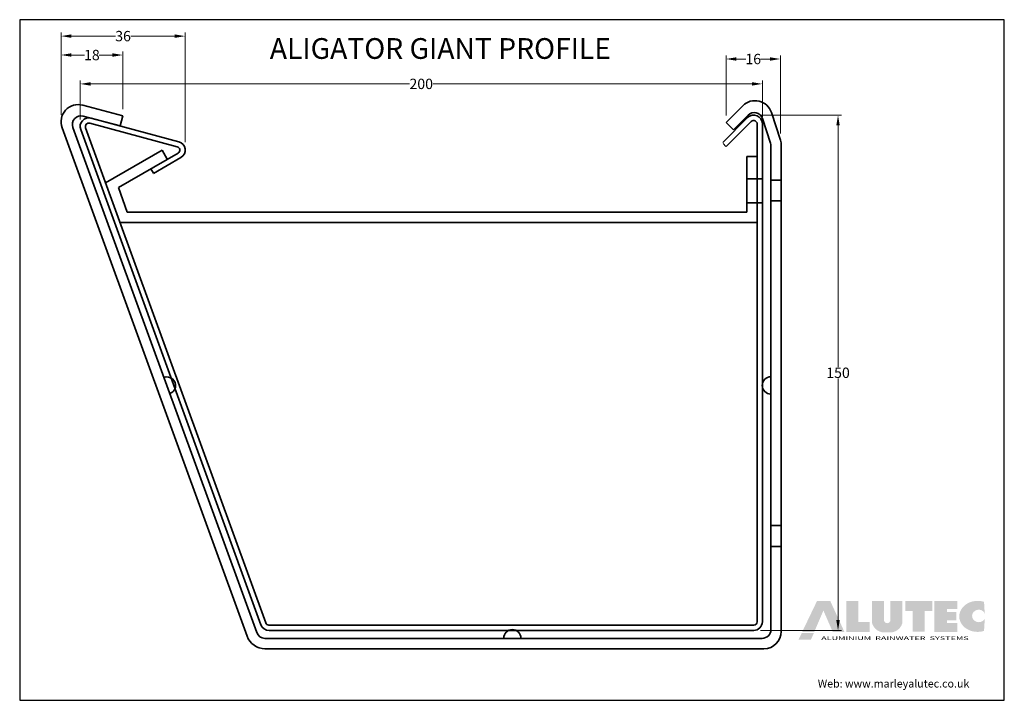
# Model space of a CAD drawing. Units: millimetres. Extents: x -23 to 262, y 19 to 216.
import ezdxf

# ---------------------------------------------------------------- set-up
doc = ezdxf.new("R2010")
doc.units = ezdxf.units.MM
doc.linetypes.add('CENTER', pattern=[50.79999999999998, 31.75, -6.349999999999998, 6.349999999999998, -6.349999999999998])
doc.linetypes.add('HIDDEN', pattern=[9.524999999999995, 6.349999999999998, -3.174999999999998])
for name, color, linetype, lineweight in [('Border', 6, 'Continuous', 25), ('Center', 3, 'CENTER', 13), ('Dimension', 4, 'Continuous', 13), ('Hidden', 2, 'HIDDEN', 35), ('Planning', 2, 'Continuous', 35), ('Text', 5, 'Continuous', 30)]:
    doc.layers.add(name, color=color, linetype=linetype, lineweight=lineweight)
doc.styles.add('Norm', font='arial.ttf', dxfattribs={"height": 3})
doc.styles.add('Very small', font='arial.ttf')
doc.dimstyles.get("Standard").update_dxf_attribs({"dimtxt": 3, "dimasz": 3, "dimexe": 1, "dimexo": 2, "dimgap": 0.09, "dimtad": 0, "dimtih": 1, "dimtoh": 1, "dimdec": 1, "dimzin": 0, "dimdsep": 46, "dimtxsty": 'Norm', "dimcen": 0, "dimclrd": 256, "dimclre": 256, "dimclrt": 256, "dimadec": 1, "dimazin": 0, "dimtfac": 1, "dimtdec": 1, "dimtofl": 0, "dimtmove": 0, "dimatfit": 3, "dimfxl": 1, "dimtolj": 1, "dimtzin": 0, "dimlwd": -1, "dimlwe": -1, "dimarcsym": 2})

# ---------------------------------------------------------------- blocks, each defined once
blk = doc.blocks.new('*D2')
at = {"layer": 'Defpoints', "color": 0, "transparency": 16777216}
for p in [(189.0449256660779, 188.0400316459755), (213.4538287099056, 188.0400316459755), (189.0449418400319, 38.89146336625572)]:
    blk.add_point(p, dxfattribs=at)
at = {"layer": 'Dimension', "transparency": 16777216}
for p, q in [((191.0449256660779, 188.0400316459755), (214.4538287099056, 188.0400316459755)), ((213.4538287099056, 185.0400316459755), (213.4538287099056, 115.0874664692807)), ((213.4538287099055, 41.89146336625571), (213.4538287099056, 111.8440285429505)), ((191.0449418400319, 38.89146336625572), (214.4538287099055, 38.89146336625571))]:
    blk.add_line(p, q, dxfattribs=at)
for points in [[(212.9538287099056, 185.0400316459755), (213.9538287099056, 185.0400316459755), (213.4538287099056, 188.0400316459755)], [(212.9538287099055, 41.89146336625571), (213.9538287099055, 41.89146336625571), (213.4538287099055, 38.89146336625571)]]:
    blk.add_solid(points, dxfattribs=at)
at = {"layer": 'Dimension', "transparency": 16777216, "insert": (213.4538287099055, 113.4657475061156), "char_height": 3, "attachment_point": 5, "style": 'Norm'}
blk.add_mtext('\\A1;150', dxfattribs=at)
blk = doc.blocks.new('*D3')
at = {"layer": 'Defpoints', "color": 0, "transparency": 16777216}
for p in [(-5.914216367125163, 197.077006124148), (191.5449256660779, 185.5400316459755), (-5.914216367125164, 184.7346259571219)]:
    blk.add_point(p, dxfattribs=at)
at = {"layer": 'Dimension', "transparency": 16777216}
for p, q in [((-5.914216367125164, 186.7346259571219), (-5.914216367125163, 198.077006124148)), ((-2.914216367125163, 197.077006124148), (89.39077074770285, 197.077006124148)), ((188.5449256660779, 197.077006124148), (96.2399385512499, 197.077006124148)), ((191.5449256660779, 187.5400316459755), (191.5449256660779, 198.077006124148))]:
    blk.add_line(p, q, dxfattribs=at)
for points in [[(-2.914216367125163, 197.577006124148), (-2.914216367125163, 196.577006124148), (-5.914216367125163, 197.077006124148)], [(188.5449256660779, 197.577006124148), (188.5449256660779, 196.577006124148), (191.5449256660779, 197.077006124148)]]:
    blk.add_solid(points, dxfattribs=at)
at = {"layer": 'Dimension', "transparency": 16777216, "insert": (92.81535464947638, 197.077006124148), "char_height": 3, "attachment_point": 5, "style": 'Norm'}
blk.add_mtext('\\A1;200', dxfattribs=at)
blk = doc.blocks.new('*D4')
at = {"layer": 'Defpoints', "color": 0, "transparency": 16777216}
for p in [(181.0431138149573, 204.2835104303093), (181.0431138149573, 185.9212899971419), (196.7728422087118, 180.7605290854859)]:
    blk.add_point(p, dxfattribs=at)
at = {"layer": 'Dimension', "transparency": 16777216}
for p, q in [((181.0431138149573, 187.9212899971419), (181.0431138149573, 205.2835104303093)), ((196.7728422087118, 182.7605290854859), (196.7728422087118, 205.2835104303093)), ((184.0431138149573, 204.2835104303093), (186.8114977935535, 204.2835104303093)), ((193.7728422087118, 204.2835104303093), (191.0044582301156, 204.2835104303093))]:
    blk.add_line(p, q, dxfattribs=at)
for points in [[(184.0431138149573, 204.7835104303093), (184.0431138149573, 203.7835104303093), (181.0431138149573, 204.2835104303093)], [(193.7728422087118, 204.7835104303093), (193.7728422087118, 203.7835104303093), (196.7728422087118, 204.2835104303093)]]:
    blk.add_solid(points, dxfattribs=at)
at = {"layer": 'Dimension', "transparency": 16777216, "insert": (188.9079780118346, 204.2835104303093), "char_height": 3, "attachment_point": 5, "style": 'Norm'}
blk.add_mtext('\\A1;16', dxfattribs=at)
blk = doc.blocks.new('*D5')
at = {"layer": 'Defpoints', "color": 0, "transparency": 16777216}
for p in [(6.426916705398185, 205.4355612146048), (-11.45828843558309, 186.0850103560389), (6.426916705398185, 187.808810946254)]:
    blk.add_point(p, dxfattribs=at)
at = {"layer": 'Dimension', "transparency": 16777216}
for p, q in [((-11.45828843558309, 188.0850103560389), (-11.45828843558308, 206.4355612146048)), ((-8.458288435583084, 205.4355612146048), (-4.61625885281414, 205.4355612146048)), ((3.426916705398185, 205.4355612146048), (-0.4151128773707571, 205.4355612146048)), ((6.426916705398185, 189.808810946254), (6.426916705398185, 206.4355612146048))]:
    blk.add_line(p, q, dxfattribs=at)
for points in [[(-8.458288435583084, 205.9355612146048), (-8.458288435583084, 204.9355612146048), (-11.45828843558308, 205.4355612146048)], [(3.426916705398185, 205.9355612146048), (3.426916705398185, 204.9355612146048), (6.426916705398185, 205.4355612146048)]]:
    blk.add_solid(points, dxfattribs=at)
at = {"layer": 'Dimension', "transparency": 16777216, "insert": (-2.515685865092449, 205.4355612146048), "char_height": 3, "attachment_point": 5, "style": 'Norm'}
blk.add_mtext('\\A1;18', dxfattribs=at)
blk = doc.blocks.new('*D6')
at = {"layer": 'Defpoints', "color": 0, "transparency": 16777216}
for p in [(24.48028484639263, 210.9078041789673), (-11.45828843558309, 186.0850103560389), (24.48028484639262, 178.2507744891037)]:
    blk.add_point(p, dxfattribs=at)
at = {"layer": 'Dimension', "transparency": 16777216}
for p, q in [((-11.45828843558309, 188.0850103560389), (-11.45828843558308, 211.9078041789673)), ((-8.458288435583084, 210.9078041789673), (4.274340633781308, 210.9078041789673)), ((21.48028484639263, 210.9078041789673), (8.747655777028239, 210.9078041789673)), ((24.48028484639262, 180.2507744891037), (24.48028484639263, 211.9078041789673))]:
    blk.add_line(p, q, dxfattribs=at)
for points in [[(-8.458288435583084, 211.4078041789673), (-8.458288435583084, 210.4078041789673), (-11.45828843558308, 210.9078041789673)], [(21.48028484639263, 211.4078041789673), (21.48028484639263, 210.4078041789673), (24.48028484639263, 210.9078041789673)]]:
    blk.add_solid(points, dxfattribs=at)
at = {"layer": 'Dimension', "transparency": 16777216, "insert": (6.510998205404772, 210.9078041789673), "char_height": 3, "attachment_point": 5, "style": 'Norm'}
blk.add_mtext('\\A1;36', dxfattribs=at)

msp = doc.modelspace()

# ---------------------------------------------------------------- hatches: boundary and pattern name
at = {"layer": 'Text'}
h = msp.add_hatch(color=7, dxfattribs=at)
edge = h.paths.add_edge_path()
edge.add_line((256.020123594492, 42.16288586960632), (256.020123594492, 38.85155495434589))
edge.add_ellipse((253.8558331229783, 42.95315854703363), major_axis=(5.309662143133886, 2.24e-14), ratio=0.8459457819399174, start_angle=65.94498756225039, end_angle=294.0550124377496, ccw=False)
edge.add_line((256.020123594492, 47.05476213972093), (256.020123594492, 43.90911850063827))
edge.add_line((256.020123594492, 43.90911850063827), (255.9008662731028, 43.90911850063827))
edge.add_ellipse((254.1865217455756, 43.07885997033742), major_axis=(-1.929426857481814, 0), ratio=0.9378543986320395, start_angle=207.3114854802204, end_angle=509.589164505991)
edge.add_line((255.8504941106847, 42.16288586960632), (256.0201235944919, 42.16288586960632))
h.paths.add_polyline_path([(241.3147012856947, 38.46147225352348), (248.0305094526594, 38.46147225352348), (248.0305094526594, 41.01285661570506), (244.9994809879232, 41.01285661570506), (244.9994809879232, 41.8435404364123), (247.7036338339136, 41.8435404364123), (247.7036338339136, 44.24658888214941), (244.9994809879232, 44.24658888214941), (244.9994809879232, 45.13660682501501), (248.0007934873191, 45.13660682501501), (248.0007934873191, 47.45065347646511), (241.3147012856947, 47.45065347646511)])
h.paths.add_polyline_path([(232.9054851685379, 44.4721522813334), (232.9054851685379, 47.4506993051728), (240.7037736331095, 47.4506993051728), (240.7037736331095, 44.53113321691859), (238.5474294884274, 44.53113321691859), (238.5474294884274, 38.54454870144678), (235.0913683659042, 38.54454870144678), (235.0913683659042, 44.4721522813334)])
h.paths.add_polyline_path([(206.4472883774166, 38.11382843126745), (202.9438013070825, 38.11382843126745), (202.014156823083, 36.17147203732344), (205.5955075527044, 36.17147203732344)])
h = msp.add_hatch(color=7, dxfattribs=at)
h.paths.add_polyline_path([(211.2101687195937, 47.40987822814171), (215.2965131302529, 38.46761754362029), (211.9118644450142, 38.46761754362029), (209.2289101204826, 44.64890383143262), (206.5459557959512, 38.38520043459636), (203.0416452631293, 38.39031791473195), (207.3714800985213, 47.40987822814171)])
h.paths.add_polyline_path([(215.8843994859441, 38.41347554256714), (222.5879162440087, 38.41347554256714), (222.5879162440087, 41.31158035259438), (219.296009963217, 41.31158035259438), (219.296009963217, 47.43644168872475), (215.8843994859441, 47.43644168872475)])
edge = h.paths.add_edge_path()
edge.add_line((226.0925090651131, 38.38048620571459), (229.2844772413513, 38.38048620571459))
edge.add_arc((228.499157140633, 41.9916875671966), 3.695605895352247, 282.2689600481083, 345.1201859130782)
edge.add_line((232.0708368420814, 41.04268438278499), (232.0708368420814, 47.43644168872475))
edge.add_line((232.0708368420814, 47.43644168872475), (228.6292986403785, 47.43644168872475))
edge.add_line((228.6292986403785, 47.43644168872475), (228.6292986403785, 42.05851495995108))
edge.add_arc((227.6884931532322, 41.93444349023918), 0.948951365582674, -187.51269527220768, 7.512695272208077, ccw=False)
edge.add_line((226.7476876660859, 42.05851495995154), (226.7476876660859, 47.43644168872521))
edge.add_line((226.7476876660859, 47.43644168872475), (223.306149464383, 47.43644168872475))
edge.add_line((223.306149464383, 47.43644168872475), (223.306149464383, 41.04268438278499))
edge.add_arc((226.8778291658315, 41.9916875671966), 3.695605895352247, 194.8798140869218, 257.7310399518911)

# ---------------------------------------------------------------- linework, layer by layer
at = {"color": 7}
msp.add_line((-23.41672620097199, 18.66088165168099), (-23.41485087171816, 18.66088165168099), dxfattribs=at)
at = {"layer": 'Border', "color": 7}
for p, q in [((261.583273799028, 215.660881651681), (-23.41672620097199, 215.660881651681)), ((-23.41672620097199, 215.660881651681), (-23.41672620097199, 18.66088165168099)), ((261.583273799028, 18.66088165168099), (261.583273799028, 215.660881651681)), ((-23.41672620097199, 18.66088165168099), (261.583273799028, 18.66088165168099))]:
    msp.add_line(p, q, dxfattribs=at)
at = {"layer": 'Center', "color": 7}
msp.add_line((-23.41672620097199, 18.66088165168099), (-23.41485087171816, 18.66088165168099), dxfattribs=at)
at = {"layer": 'Dimension', "color": 7}
msp.add_line((-23.41672620097199, 18.66088165168099), (-23.41485087171816, 18.66088165168099), dxfattribs=at)
at = {"layer": 'Hidden', "color": 7}
msp.add_line((-23.41672620097199, 18.66088165168099), (-23.41485087171816, 18.66088165168099), dxfattribs=at)
at = {"layer": 'Planning', "color": 7}
for p, q in [((-5.164193210070493, 190.9146394874842), (6.426916705398185, 187.808810946254)), ((185.8802485634582, 190.7584247456426), (181.0431138149573, 185.9212899971419)), ((196.7728422087118, 180.7605290854859), (194.1710650508666, 188.7679758115847)), ((-5.01288722123752, 187.7682686287363), (5.650459570090675, 184.9110334673869)), ((22.20038769629605, 178.8860655372116), (-3.159045148274345, 185.6811050884255)), ((22.64872030571439, 180.3392735742763), (-2.767168754368868, 187.1494405228445)), ((6.426916705398185, 187.808810946254), (5.65045957009022, 184.9110334673854)), ((187.2771587131116, 187.3077985989419), (180.0896560243705, 180.1202959102008)), ((181.0431138149573, 185.9212899971419), (183.164434158517, 183.7999696535821)), ((188.3491514506928, 186.1758789152972), (181.0844873811135, 178.911214845718)), ((187.4246222100879, 188.0601577051531), (183.164434158517, 183.7999696535821)), ((190.0562582318792, 41.41913968964286), (190.0562582318793, 185.4687721341107)), ((191.5449256660777, 41.38247061868003), (191.5449256660779, 185.5400316459755)), ((193.895200917974, 179.9087943793861), (191.5700304537922, 187.0649332381241)), ((42.40527542530037, 37.21445001336747), (-11.15675153951281, 184.3749096394104)), ((45.224353287658, 38.24051044334448), (-8.009166385958565, 184.4984037046992)), ((46.40919654956554, 40.53641300794158), (-5.763447919089913, 183.8795755988077)), ((47.79793627845697, 41.07711954631719), (-4.357556814162876, 184.3731591188108)), ((180.9779544797117, 178.9653982850306), (180.1595564476366, 179.8430227269737)), ((17.81812975249386, 177.8488722295298), (1.45550398415071, 168.4019058375276)), ((22.44156865119351, 177.054114307138), (5.135548774867743, 167.0624790729403)), ((19.31812975249386, 175.2507960181765), (17.81812975249386, 177.8488722295298)), ((194.0175596272361, 39.09556080165868), (194.0175596272361, 179.1362518934486)), ((197.0175596272361, 38.59556080165868), (197.0175596272361, 179.2154441136111)), ((23.2516726929581, 175.7593954990925), (15.27674338202576, 171.1550679146575)), ((187.0562582318793, 159.962965257352), (187.0562582318793, 176.0706627585024)), ((190.0562582318793, 176.0706627585024), (187.0562582318794, 176.0706627585024)), ((14.55709242245268, 172.5040493757824), (15.30709242245268, 171.2050112701057)), ((7.719560481503436, 159.962965257352), (5.135548774867743, 167.0624790729403)), ((187.0562582318793, 159.962965257352), (7.719560481503436, 159.962965257352)), ((189.9235052116991, 156.962965257352), (5.618937866874489, 156.962965257352)), ((194.0175596272361, 69.22289083970992), (197.0175596272361, 69.22289083970992)), ((194.0175596272361, 63.22289083970986), (197.0175596272361, 63.22289083970986)), ((189.0562582318792, 40.41913968964286), (48.73762889924274, 40.41913968964286)), ((189.0449418400319, 38.89146336625572), (48.7584281015304, 38.89146336625572)), ((191.5175596272361, 36.59556080165868), (47.57358483962275, 36.59556080165862)), ((192.0175596272361, 33.59556080165873), (47.57358483962275, 33.59556080165873))]:
    msp.add_line(p, q, dxfattribs=at)
at = {"layer": 'Planning', "color": 7, "linetype": 'HIDDEN'}
for p, q in [((187.0562582318793, 169.6142871806906), (191.5449256660779, 169.6142871806906)), ((194.0175596272361, 169.2228908397099), (197.0175596272361, 169.2228908397099)), ((187.0562582318793, 162.6142871806906), (191.5449256660779, 162.6142871806906)), ((194.0175596272361, 163.2228908397099), (197.0175596272361, 163.2228908397099))]:
    msp.add_line(p, q, dxfattribs=at)
at = {"layer": 'Planning', "color": 7}
for centre, radius, start, end in [((-6.458288435583086, 186.0850103560389), 4.999999999999999, 74.99999999999879, 200.000000000002), ((189.4157824693909, 187.2228908397099), 4.999999999999999, 17.99999999999863, 135.0000000000003), ((189.1923891630544, 186.2923907521869), 2.499999999999999, 17.99999999999863, 135.0000000000003), ((-5.659934833993816, 185.3534540630134), 2.499999999999999, 74.99999999999879, 199.9999999999976), ((-3.414216367125164, 184.7346259571219), 2.5, 74.99999999999879, 200.000000000002), ((-3.417864193376886, 184.7151792621364), 0.9999999999999999, 75.00000000000217, 199.9999999999976), ((189.0449256660779, 185.5400316459755), 2.5, 1.635460474473213e-12, 135.0000000000003), ((189.0562582318794, 185.4687721341107), 0.9999999999999999, 7.016477563892661e-15, 135.0000000000003), ((22.0016726929581, 177.9244590085536), 2.5, 299.9999999999999, 74.99999999999879), ((191.5175596272361, 179.1362518934486), 2.499999999999999, 7.016477563892661e-15, 17.99999999999863), ((192.0175596272361, 179.2154441136111), 4.999999999999999, 7.016477563892661e-15, 17.99999999999863), ((21.94156865119351, 177.9201397109225), 0.9999999999999999, 300.0000000000002, 74.99999999999542), ((19.18902981167764, 109.7719738017975), 2.5, 289.9999999999965, 109.9999999999966), ((194.0175596272361, 109.8036511456634), 2.5, 90, 270), ((48.7584281015304, 41.39146336625572), 2.5, 199.9999999999997, 270), ((48.73762889924274, 41.41913968964286), 0.9999999999999999, 199.9999999999997, 270), ((189.0449418400319, 41.39146336625572), 2.5, 270, 359.7939009626156), ((189.0562582318792, 41.41913968964286), 0.9999999999999999, 270, 7.016477563892661e-15), ((47.57358483962275, 39.09556080165862), 5.5, 199.9999999999997, 270), ((47.57358483962275, 39.09556080165862), 2.5, 199.9999999999997, 270), ((119.175654262552, 36.62345399043835), 2.5, 7.016477563892661e-15, 180), ((191.5175596272361, 39.09556080165868), 2.499999999999999, 270, 7.016477563892661e-15), ((192.0175596272361, 38.59556080165868), 4.999999999999999, 270, 7.016477563892661e-15)]:
    msp.add_arc(centre, radius, start, end, dxfattribs=at)

# ---------------------------------------------------------------- texts
at = {"layer": 'Dimension', "color": 7, "style": 'Norm'}
msp.add_text('ALIGATOR GIANT PROFILE', height=6, dxfattribs=at).set_placement((48.98068452861889, 204.3242368022411))
at = {"layer": 'Text', "color": 7, "style": 'Very small', "width": 1.8}
msp.add_text('ALUMINIUM  RAINWATER  SYSTEMS', height=1.065710482365249, dxfattribs=at).set_placement((208.5848261585039, 36.10885906942627))
at = {"layer": 'Text', "color": 7, "style": 'Very small'}
msp.add_text('Web: www.marleyalutec.co.uk', height=2.264634775026154, dxfattribs=at).set_placement((207.5950283405768, 22.36317695866336))

# ---------------------------------------------------------------- dimensions: what is measured, and where the dimension line sits
at = {"layer": 'Dimension'}
for base, p1, p2, picture, middle in [((24.48028484639263, 210.9078041789673), (-11.45828843558309, 186.0850103560389), (24.48028484639262, 178.2507744891037), '*D6', (6.510998205404772, 210.9078041789673)), ((6.426916705398185, 205.4355612146048), (-11.45828843558309, 186.0850103560389), (6.426916705398185, 187.808810946254), '*D5', (-2.515685865092449, 205.4355612146048)), ((181.0431138149573, 204.2835104303093), (196.7728422087118, 180.7605290854859), (181.0431138149573, 185.9212899971419), '*D4', (188.9079780118346, 204.2835104303093))]:
    dim = msp.add_linear_dim(base=base, p1=p1, p2=p2, dimstyle='Standard', override={"dimdec": 0, "dimfxl": 1.25}, dxfattribs=at)
    dim.commit()
    dim.dimension.update_dxf_attribs({"geometry": picture, "text_midpoint": middle})
for base, p1, p2, angle, text, picture, middle in [((-5.914216367125163, 197.077006124148), (191.5449256660779, 185.5400316459755), (-5.914216367125164, 184.7346259571219), 180, '200', '*D3', (92.81535464947638, 197.077006124148)), ((213.4538287099056, 188.0400316459755), (189.0449418400319, 38.89146336625572), (189.0449256660779, 188.0400316459755), 90, '150', '*D2', (213.4538287099055, 113.4657475061156))]:
    dim = msp.add_linear_dim(base=base, p1=p1, p2=p2, angle=angle, text=text, dimstyle='Standard', override={"dimfxl": 1.25}, dxfattribs=at)
    dim.commit()
    dim.dimension.update_dxf_attribs({"geometry": picture, "text_midpoint": middle})

doc.saveas('drawing.dxf')
